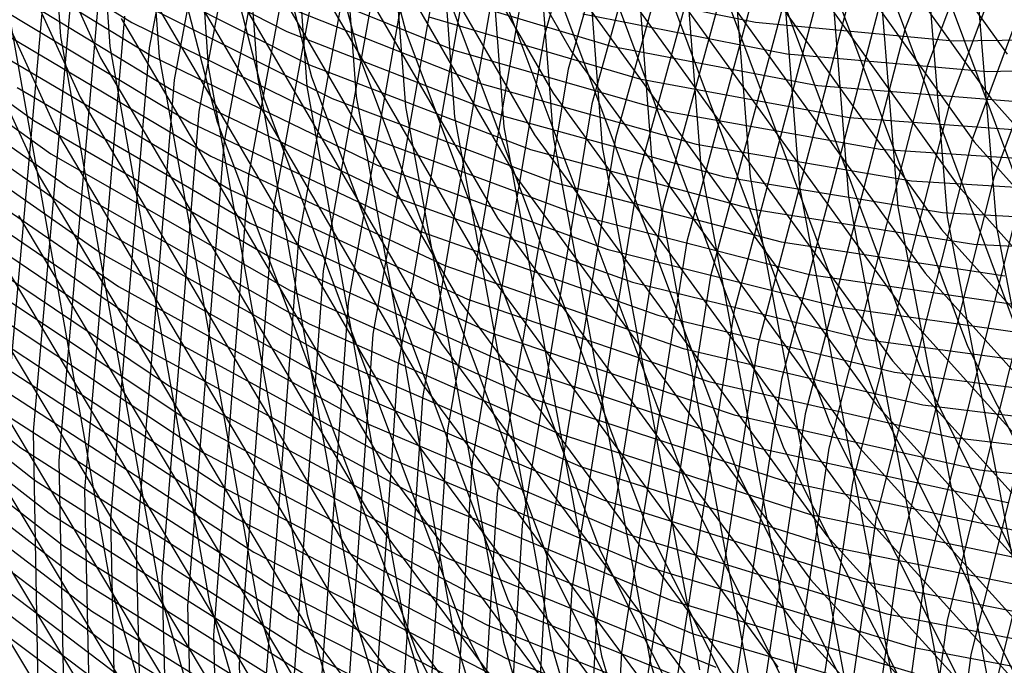
# Model space of a CAD drawing. Units: inches. Extents: x -1 to 1, y -1 to 1.
# Drawn here: x -0.71 to -0.56, y -0.26 to -0.16 of the extents above; entities that cross this region are included whole.
import ezdxf

# ---------------------------------------------------------------- set-up
doc = ezdxf.new("R2010")
doc.units = ezdxf.units.IN
doc.header["$MEASUREMENT"] = 0
for name, color, linetype, true_color in [('layer100', 7, 'Continuous', 0x4ead1e), ('layer101', 7, 'Continuous', 0x4bad1e), ('layer102', 7, 'Continuous', 0x49ad1e), ('layer103', 7, 'Continuous', 0x47ad1e), ('layer104', 7, 'Continuous', 0x44ad1e), ('layer105', 7, 'Continuous', 0x42ad1e), ('layer106', 7, 'Continuous', 0x3fad1e), ('layer107', 7, 'Continuous', 0x3dad1e), ('layer108', 7, 'Continuous', 0x3bad1e), ('layer109', 7, 'Continuous', 0x38ad1e), ('layer129', 7, 'Continuous', 0x1ead34), ('layer130', 7, 'Continuous', 0x1ead36), ('layer131', 7, 'Continuous', 0x1ead38), ('layer132', 7, 'Continuous', 0x1ead3b), ('layer133', 7, 'Continuous', 0x1ead3d), ('layer134', 7, 'Continuous', 0x1ead3f), ('layer135', 7, 'Continuous', 0x1ead42), ('layer136', 7, 'Continuous', 0x1ead44), ('layer137', 7, 'Continuous', 0x1ead47), ('layer138', 7, 'Continuous', 0x1ead49), ('layer139', 7, 'Continuous', 0x1ead4b), ('layer140', 7, 'Continuous', 0x1ead4e), ('layer141', 7, 'Continuous', 0x1ead50), ('layer142', 7, 'Continuous', 0x1ead52), ('layer143', 7, 'Continuous', 0x1ead55), ('layer144', 7, 'Continuous', 0x1ead57), ('layer145', 7, 'Continuous', 0x1ead5a), ('layer146', 7, 'Continuous', 0x1ead5c), ('layer147', 7, 'Continuous', 0x1ead5e), ('layer148', 7, 'Continuous', 0x1ead61), ('layer149', 7, 'Continuous', 0x1ead63), ('layer150', 7, 'Continuous', 0x1ead66), ('layer151', 7, 'Continuous', 0x1ead68), ('layer152', 7, 'Continuous', 0x1ead6a), ('layer153', 7, 'Continuous', 0x1ead6d), ('layer154', 7, 'Continuous', 0x1ead6f), ('layer155', 7, 'Continuous', 0x1ead71), ('layer156', 7, 'Continuous', 0x1ead74), ('layer157', 7, 'Continuous', 0x1ead76), ('layer158', 7, 'Continuous', 0x1ead79), ('layer159', 7, 'Continuous', 0x1ead7b), ('layer160', 7, 'Continuous', 0x1ead7d), ('layer161', 7, 'Continuous', 0x1ead80), ('layer162', 7, 'Continuous', 0x1ead82), ('layer163', 7, 'Continuous', 0x1ead84), ('layer164', 7, 'Continuous', 0x1ead87), ('layer165', 7, 'Continuous', 0x1ead89), ('layer166', 7, 'Continuous', 0x1ead8c), ('layer167', 7, 'Continuous', 0x1ead8e), ('layer168', 7, 'Continuous', 0x1ead90), ('layer169', 7, 'Continuous', 0x1ead93), ('layer170', 7, 'Continuous', 0x1ead95), ('layer171', 7, 'Continuous', 0x1ead97), ('layer172', 7, 'Continuous', 0x1ead9a), ('layer173', 7, 'Continuous', 0x1ead9c), ('layer174', 7, 'Continuous', 0x1ead9f), ('layer175', 7, 'Continuous', 0x1eada1), ('layer176', 7, 'Continuous', 0x1eada3), ('layer177', 7, 'Continuous', 0x1eada6), ('layer178', 7, 'Continuous', 0x1eada8), ('layer179', 7, 'Continuous', 0x1eadab), ('layer180', 7, 'Continuous', 0x1eadad), ('layer181', 7, 'Continuous', 0x1eabad), ('layer182', 7, 'Continuous', 0x1ea8ad), ('layer183', 7, 'Continuous', 0x1ea6ad), ('layer184', 7, 'Continuous', 0x1ea3ad), ('layer185', 7, 'Continuous', 0x1ea1ad), ('layer186', 7, 'Continuous', 0x1e9fad), ('layer187', 7, 'Continuous', 0x1e9cad), ('layer188', 7, 'Continuous', 0x1e9aad), ('layer189', 7, 'Continuous', 0x1e97ad), ('layer190', 7, 'Continuous', 0x1e95ad), ('layer191', 7, 'Continuous', 0x1e93ad), ('layer192', 7, 'Continuous', 0x1e90ad), ('layer193', 7, 'Continuous', 0x1e8ead), ('layer194', 7, 'Continuous', 0x1e8cad), ('layer195', 7, 'Continuous', 0x1e89ad), ('layer196', 7, 'Continuous', 0x1e87ad), ('layer197', 7, 'Continuous', 0x1e84ad), ('layer198', 7, 'Continuous', 0x1e82ad), ('layer199', 7, 'Continuous', 0x1e80ad), ('layer200', 7, 'Continuous', 0x1e7dad), ('layer69', 7, 'Continuous', 0x97ad1e), ('layer7', 7, 'Continuous', 0xad2f1e), ('layer70', 7, 'Continuous', 0x95ad1e), ('layer71', 7, 'Continuous', 0x93ad1e), ('layer72', 7, 'Continuous', 0x90ad1e), ('layer73', 7, 'Continuous', 0x8ead1e), ('layer74', 7, 'Continuous', 0x8cad1e), ('layer75', 7, 'Continuous', 0x89ad1e), ('layer76', 7, 'Continuous', 0x87ad1e), ('layer77', 7, 'Continuous', 0x84ad1e), ('layer78', 7, 'Continuous', 0x82ad1e), ('layer79', 7, 'Continuous', 0x80ad1e), ('layer80', 7, 'Continuous', 0x7dad1e), ('layer81', 7, 'Continuous', 0x7bad1e), ('layer82', 7, 'Continuous', 0x79ad1e), ('layer83', 7, 'Continuous', 0x76ad1e), ('layer84', 7, 'Continuous', 0x74ad1e), ('layer85', 7, 'Continuous', 0x71ad1e), ('layer86', 7, 'Continuous', 0x6fad1e), ('layer87', 7, 'Continuous', 0x6dad1e), ('layer88', 7, 'Continuous', 0x6aad1e), ('layer89', 7, 'Continuous', 0x68ad1e), ('layer90', 7, 'Continuous', 0x66ad1e), ('layer91', 7, 'Continuous', 0x63ad1e), ('layer92', 7, 'Continuous', 0x61ad1e), ('layer93', 7, 'Continuous', 0x5ead1e), ('layer94', 7, 'Continuous', 0x5cad1e), ('layer95', 7, 'Continuous', 0x5aad1e), ('layer96', 7, 'Continuous', 0x57ad1e), ('layer97', 7, 'Continuous', 0x55ad1e), ('layer98', 7, 'Continuous', 0x52ad1e), ('layer99', 7, 'Continuous', 0x50ad1e)]:
    doc.layers.add(name, color=color, linetype=linetype, true_color=true_color)

msp = doc.modelspace()

# ---------------------------------------------------------------- linework, layer by layer
at = {"layer": 'layer100'}
for p, q in [((-0.74359, -0.19677), (-0.70522, -0.22708)), ((-0.70522, -0.22708), (-0.66471, -0.25298)), ((-0.66471, -0.25298), (-0.62252, -0.27428))]:
    msp.add_line(p, q, dxfattribs=at)
at = {"layer": 'layer101'}
for p, q in [((-0.74183, -0.2016), (-0.70307, -0.23203)), ((-0.70307, -0.23203), (-0.66214, -0.25802)), ((-0.66214, -0.25802), (-0.61953, -0.27936))]:
    msp.add_line(p, q, dxfattribs=at)
at = {"layer": 'layer102'}
for p, q in [((-0.74007, -0.20643), (-0.70091, -0.23699)), ((-0.70091, -0.23699), (-0.65957, -0.26306))]:
    msp.add_line(p, q, dxfattribs=at)
at = {"layer": 'layer103'}
for p, q in [((-0.73831, -0.21126), (-0.69876, -0.24195)), ((-0.69876, -0.24195), (-0.657, -0.2681))]:
    msp.add_line(p, q, dxfattribs=at)
at = {"layer": 'layer104'}
for p, q in [((-0.73655, -0.2161), (-0.6966, -0.2469)), ((-0.6966, -0.2469), (-0.65443, -0.27314))]:
    msp.add_line(p, q, dxfattribs=at)
at = {"layer": 'layer105'}
for p, q in [((-0.7348, -0.22093), (-0.69445, -0.25186)), ((-0.69445, -0.25186), (-0.65187, -0.27818))]:
    msp.add_line(p, q, dxfattribs=at)
at = {"layer": 'layer106'}
for p, q in [((-0.73304, -0.22576), (-0.69229, -0.25682)), ((-0.69229, -0.25682), (-0.6493, -0.28322))]:
    msp.add_line(p, q, dxfattribs=at)
at = {"layer": 'layer107'}
msp.add_line((-0.73128, -0.23059), (-0.69014, -0.26177), dxfattribs=at)
at = {"layer": 'layer108'}
msp.add_line((-0.72952, -0.23543), (-0.68798, -0.26673), dxfattribs=at)
at = {"layer": 'layer109'}
msp.add_line((-0.72776, -0.24026), (-0.68583, -0.27168), dxfattribs=at)
at = {"layer": 'layer129'}
msp.add_line((-0.54397, -0.20835), (-0.55742, -0.26373), dxfattribs=at)
at = {"layer": 'layer130'}
for p, q in [((-0.54734, -0.20273), (-0.56101, -0.2585)), ((-0.56101, -0.2585), (-0.56878, -0.31606))]:
    msp.add_line(p, q, dxfattribs=at)
at = {"layer": 'layer131'}
for p, q in [((-0.55072, -0.19711), (-0.56461, -0.25327)), ((-0.56461, -0.25327), (-0.57255, -0.31123))]:
    msp.add_line(p, q, dxfattribs=at)
at = {"layer": 'layer132'}
for p, q in [((-0.55409, -0.1915), (-0.5682, -0.24804)), ((-0.5682, -0.24804), (-0.57632, -0.3064))]:
    msp.add_line(p, q, dxfattribs=at)
at = {"layer": 'layer133'}
for p, q in [((-0.53734, -0.13139), (-0.55747, -0.18588)), ((-0.55747, -0.18588), (-0.5718, -0.24281)), ((-0.5718, -0.24281), (-0.5801, -0.30157))]:
    msp.add_line(p, q, dxfattribs=at)
at = {"layer": 'layer134'}
for p, q in [((-0.54046, -0.12541), (-0.56084, -0.18026)), ((-0.56084, -0.18026), (-0.57539, -0.23758)), ((-0.57539, -0.23758), (-0.58387, -0.29674))]:
    msp.add_line(p, q, dxfattribs=at)
at = {"layer": 'layer135'}
for p, q in [((-0.54357, -0.11942), (-0.56422, -0.17464)), ((-0.56422, -0.17464), (-0.57899, -0.23235)), ((-0.57899, -0.23235), (-0.58764, -0.29191))]:
    msp.add_line(p, q, dxfattribs=at)
at = {"layer": 'layer136'}
for p, q in [((-0.54669, -0.11344), (-0.56759, -0.16903)), ((-0.56759, -0.16903), (-0.58258, -0.22712)), ((-0.58258, -0.22712), (-0.59142, -0.28708))]:
    msp.add_line(p, q, dxfattribs=at)
at = {"layer": 'layer137'}
for p, q in [((-0.5498, -0.10746), (-0.57097, -0.16341)), ((-0.57097, -0.16341), (-0.58618, -0.22189)), ((-0.58618, -0.22189), (-0.59519, -0.28225))]:
    msp.add_line(p, q, dxfattribs=at)
at = {"layer": 'layer138'}
for p, q in [((-0.57434, -0.15779), (-0.58977, -0.21666)), ((-0.58977, -0.21666), (-0.59896, -0.27742))]:
    msp.add_line(p, q, dxfattribs=at)
at = {"layer": 'layer139'}
for p, q in [((-0.57772, -0.15218), (-0.59337, -0.21143)), ((-0.59337, -0.21143), (-0.60273, -0.27259))]:
    msp.add_line(p, q, dxfattribs=at)
at = {"layer": 'layer140'}
for p, q in [((-0.58109, -0.14656), (-0.59696, -0.2062)), ((-0.59696, -0.2062), (-0.60651, -0.26777))]:
    msp.add_line(p, q, dxfattribs=at)
at = {"layer": 'layer141'}
for p, q in [((-0.58447, -0.14094), (-0.60056, -0.20097)), ((-0.60056, -0.20097), (-0.61028, -0.26294))]:
    msp.add_line(p, q, dxfattribs=at)
at = {"layer": 'layer142'}
for p, q in [((-0.58784, -0.13532), (-0.60415, -0.19573)), ((-0.60415, -0.19573), (-0.61405, -0.25811)), ((-0.61405, -0.25811), (-0.61737, -0.32176))]:
    msp.add_line(p, q, dxfattribs=at)
at = {"layer": 'layer143'}
for p, q in [((-0.59122, -0.12971), (-0.60775, -0.1905)), ((-0.60775, -0.1905), (-0.61783, -0.25328)), ((-0.61783, -0.25328), (-0.62128, -0.31734))]:
    msp.add_line(p, q, dxfattribs=at)
at = {"layer": 'layer144'}
for p, q in [((-0.59459, -0.12409), (-0.61134, -0.18527)), ((-0.61134, -0.18527), (-0.6216, -0.24845)), ((-0.6216, -0.24845), (-0.62519, -0.31293))]:
    msp.add_line(p, q, dxfattribs=at)
at = {"layer": 'layer145'}
for p, q in [((-0.59797, -0.11847), (-0.61494, -0.18004)), ((-0.61494, -0.18004), (-0.62537, -0.24362)), ((-0.62537, -0.24362), (-0.6291, -0.30851))]:
    msp.add_line(p, q, dxfattribs=at)
at = {"layer": 'layer146'}
for p, q in [((-0.60134, -0.11285), (-0.61853, -0.17481)), ((-0.61853, -0.17481), (-0.62915, -0.23879)), ((-0.62915, -0.23879), (-0.63301, -0.30409))]:
    msp.add_line(p, q, dxfattribs=at)
at = {"layer": 'layer147'}
for p, q in [((-0.60472, -0.10724), (-0.62212, -0.16958)), ((-0.62212, -0.16958), (-0.63292, -0.23396)), ((-0.63292, -0.23396), (-0.63691, -0.29967))]:
    msp.add_line(p, q, dxfattribs=at)
at = {"layer": 'layer148'}
for p, q in [((-0.60809, -0.10162), (-0.62572, -0.16435)), ((-0.62572, -0.16435), (-0.63669, -0.22913)), ((-0.63669, -0.22913), (-0.64082, -0.29526))]:
    msp.add_line(p, q, dxfattribs=at)
at = {"layer": 'layer149'}
for p, q in [((-0.62931, -0.15912), (-0.64046, -0.2243)), ((-0.64046, -0.2243), (-0.64473, -0.29084))]:
    msp.add_line(p, q, dxfattribs=at)
at = {"layer": 'layer150'}
for p, q in [((-0.63291, -0.15389), (-0.64424, -0.21947)), ((-0.64424, -0.21947), (-0.64864, -0.28642))]:
    msp.add_line(p, q, dxfattribs=at)
at = {"layer": 'layer151'}
for p, q in [((-0.6365, -0.14866), (-0.64801, -0.21464)), ((-0.64801, -0.21464), (-0.65255, -0.282))]:
    msp.add_line(p, q, dxfattribs=at)
at = {"layer": 'layer152'}
for p, q in [((-0.6401, -0.14343), (-0.65178, -0.20981)), ((-0.65178, -0.20981), (-0.65646, -0.27759))]:
    msp.add_line(p, q, dxfattribs=at)
at = {"layer": 'layer153'}
for p, q in [((-0.64369, -0.1382), (-0.65556, -0.20499)), ((-0.65556, -0.20499), (-0.66036, -0.27317))]:
    msp.add_line(p, q, dxfattribs=at)
at = {"layer": 'layer154'}
for p, q in [((-0.64729, -0.13297), (-0.65933, -0.20016)), ((-0.65933, -0.20016), (-0.66427, -0.26875))]:
    msp.add_line(p, q, dxfattribs=at)
at = {"layer": 'layer155'}
for p, q in [((-0.65088, -0.12774), (-0.6631, -0.19533)), ((-0.6631, -0.19533), (-0.66818, -0.26433))]:
    msp.add_line(p, q, dxfattribs=at)
at = {"layer": 'layer156'}
for p, q in [((-0.65448, -0.12251), (-0.66688, -0.1905)), ((-0.66688, -0.1905), (-0.67209, -0.25992)), ((-0.67209, -0.25992), (-0.67, -0.33))]:
    msp.add_line(p, q, dxfattribs=at)
at = {"layer": 'layer157'}
for p, q in [((-0.65807, -0.11728), (-0.67065, -0.18567)), ((-0.67065, -0.18567), (-0.676, -0.2555)), ((-0.676, -0.2555), (-0.674, -0.326))]:
    msp.add_line(p, q, dxfattribs=at)
at = {"layer": 'layer158'}
for p, q in [((-0.66167, -0.11205), (-0.67442, -0.18084)), ((-0.67442, -0.18084), (-0.67991, -0.25108)), ((-0.67991, -0.25108), (-0.678, -0.322))]:
    msp.add_line(p, q, dxfattribs=at)
at = {"layer": 'layer159'}
for p, q in [((-0.66526, -0.10681), (-0.67819, -0.17601)), ((-0.67819, -0.17601), (-0.68381, -0.24666)), ((-0.68381, -0.24666), (-0.682, -0.318))]:
    msp.add_line(p, q, dxfattribs=at)
at = {"layer": 'layer160'}
for p, q in [((-0.66886, -0.10158), (-0.68197, -0.17118)), ((-0.68197, -0.17118), (-0.68772, -0.24225)), ((-0.68772, -0.24225), (-0.686, -0.314))]:
    msp.add_line(p, q, dxfattribs=at)
at = {"layer": 'layer161'}
for p, q in [((-0.67245, -0.09635), (-0.68574, -0.16635)), ((-0.68574, -0.16635), (-0.69163, -0.23783)), ((-0.69163, -0.23783), (-0.69, -0.31))]:
    msp.add_line(p, q, dxfattribs=at)
at = {"layer": 'layer162'}
for p, q in [((-0.68951, -0.16152), (-0.69554, -0.23341)), ((-0.69554, -0.23341), (-0.694, -0.306))]:
    msp.add_line(p, q, dxfattribs=at)
at = {"layer": 'layer163'}
for p, q in [((-0.59626, -0.10993), (-0.55552, -0.1673)), ((-0.69329, -0.15669), (-0.69945, -0.22899)), ((-0.69945, -0.22899), (-0.698, -0.302))]:
    msp.add_line(p, q, dxfattribs=at)
at = {"layer": 'layer164'}
for p, q in [((-0.59908, -0.11626), (-0.558, -0.17395)), ((-0.69706, -0.15186), (-0.70336, -0.22458)), ((-0.558, -0.17395), (-0.5112, -0.22659)), ((-0.70336, -0.22458), (-0.702, -0.298))]:
    msp.add_line(p, q, dxfattribs=at)
at = {"layer": 'layer165'}
for p, q in [((-0.6019, -0.12259), (-0.56049, -0.1806)), ((-0.70083, -0.14704), (-0.70726, -0.22016)), ((-0.56049, -0.1806), (-0.51332, -0.23352))]:
    msp.add_line(p, q, dxfattribs=at)
at = {"layer": 'layer166'}
for p, q in [((-0.60472, -0.12892), (-0.56297, -0.18724)), ((-0.56297, -0.18724), (-0.51544, -0.24046))]:
    msp.add_line(p, q, dxfattribs=at)
at = {"layer": 'layer167'}
for p, q in [((-0.60753, -0.13525), (-0.56546, -0.19389)), ((-0.56546, -0.19389), (-0.51756, -0.24739))]:
    msp.add_line(p, q, dxfattribs=at)
at = {"layer": 'layer168'}
for p, q in [((-0.61035, -0.14157), (-0.56795, -0.20054)), ((-0.56795, -0.20054), (-0.51968, -0.25432))]:
    msp.add_line(p, q, dxfattribs=at)
at = {"layer": 'layer169'}
for p, q in [((-0.61317, -0.1479), (-0.57043, -0.20718)), ((-0.57043, -0.20718), (-0.5218, -0.26126))]:
    msp.add_line(p, q, dxfattribs=at)
at = {"layer": 'layer170'}
for p, q in [((-0.61599, -0.15423), (-0.57292, -0.21383)), ((-0.57292, -0.21383), (-0.52392, -0.26819))]:
    msp.add_line(p, q, dxfattribs=at)
at = {"layer": 'layer171'}
for p, q in [((-0.61881, -0.16056), (-0.5754, -0.22048)), ((-0.5754, -0.22048), (-0.52604, -0.27512))]:
    msp.add_line(p, q, dxfattribs=at)
at = {"layer": 'layer172'}
for p, q in [((-0.65885, -0.10201), (-0.62162, -0.16689)), ((-0.62162, -0.16689), (-0.57789, -0.22712)), ((-0.57789, -0.22712), (-0.52816, -0.28206))]:
    msp.add_line(p, q, dxfattribs=at)
at = {"layer": 'layer173'}
for p, q in [((-0.66196, -0.108), (-0.62444, -0.17322)), ((-0.62444, -0.17322), (-0.58037, -0.23377)), ((-0.58037, -0.23377), (-0.53028, -0.28899))]:
    msp.add_line(p, q, dxfattribs=at)
at = {"layer": 'layer174'}
for p, q in [((-0.66508, -0.11398), (-0.62726, -0.17955)), ((-0.62726, -0.17955), (-0.58286, -0.24042)), ((-0.58286, -0.24042), (-0.5324, -0.29592))]:
    msp.add_line(p, q, dxfattribs=at)
at = {"layer": 'layer175'}
for p, q in [((-0.66819, -0.11997), (-0.63008, -0.18588)), ((-0.63008, -0.18588), (-0.58534, -0.24706)), ((-0.58534, -0.24706), (-0.53452, -0.30286))]:
    msp.add_line(p, q, dxfattribs=at)
at = {"layer": 'layer176'}
for p, q in [((-0.67131, -0.12595), (-0.63289, -0.19221)), ((-0.63289, -0.19221), (-0.58783, -0.25371)), ((-0.58783, -0.25371), (-0.53664, -0.30979))]:
    msp.add_line(p, q, dxfattribs=at)
at = {"layer": 'layer177'}
for p, q in [((-0.67442, -0.13194), (-0.63571, -0.19854)), ((-0.63571, -0.19854), (-0.59031, -0.26036))]:
    msp.add_line(p, q, dxfattribs=at)
at = {"layer": 'layer178'}
for p, q in [((-0.67754, -0.13792), (-0.63853, -0.20487)), ((-0.63853, -0.20487), (-0.5928, -0.267))]:
    msp.add_line(p, q, dxfattribs=at)
at = {"layer": 'layer179'}
for p, q in [((-0.68065, -0.14391), (-0.64135, -0.2112)), ((-0.64135, -0.2112), (-0.59528, -0.27365))]:
    msp.add_line(p, q, dxfattribs=at)
at = {"layer": 'layer180'}
for p, q in [((-0.56335, -0.117), (-0.55714, -0.19351)), ((-0.68377, -0.14989), (-0.64417, -0.21753)), ((-0.55714, -0.19351), (-0.54265, -0.26912)), ((-0.64417, -0.21753), (-0.59777, -0.2803))]:
    msp.add_line(p, q, dxfattribs=at)
at = {"layer": 'layer181'}
for p, q in [((-0.57081, -0.115), (-0.56462, -0.19199)), ((-0.68689, -0.15588), (-0.64698, -0.22385)), ((-0.56462, -0.19199), (-0.5501, -0.26807)), ((-0.64698, -0.22385), (-0.60025, -0.28694))]:
    msp.add_line(p, q, dxfattribs=at)
at = {"layer": 'layer182'}
for p, q in [((-0.57828, -0.113), (-0.5721, -0.19047)), ((-0.69, -0.16186), (-0.6498, -0.23018)), ((-0.5721, -0.19047), (-0.55754, -0.26702)), ((-0.6498, -0.23018), (-0.60274, -0.29359))]:
    msp.add_line(p, q, dxfattribs=at)
at = {"layer": 'layer183'}
for p, q in [((-0.72622, -0.09498), (-0.69312, -0.16784)), ((-0.58574, -0.111), (-0.57957, -0.18895)), ((-0.69312, -0.16784), (-0.65262, -0.23651)), ((-0.57957, -0.18895), (-0.56498, -0.26598)), ((-0.65262, -0.23651), (-0.60522, -0.30024))]:
    msp.add_line(p, q, dxfattribs=at)
at = {"layer": 'layer184'}
for p, q in [((-0.7296, -0.1006), (-0.69623, -0.17383)), ((-0.59321, -0.109), (-0.58705, -0.18743)), ((-0.69623, -0.17383), (-0.65544, -0.24284)), ((-0.58705, -0.18743), (-0.57243, -0.26493)), ((-0.65544, -0.24284), (-0.60771, -0.30689))]:
    msp.add_line(p, q, dxfattribs=at)
at = {"layer": 'layer185'}
for p, q in [((-0.73297, -0.10622), (-0.69935, -0.17981)), ((-0.60067, -0.107), (-0.59453, -0.18591)), ((-0.69935, -0.17981), (-0.65826, -0.24917)), ((-0.59453, -0.18591), (-0.57987, -0.26389)), ((-0.65826, -0.24917), (-0.61019, -0.31353))]:
    msp.add_line(p, q, dxfattribs=at)
at = {"layer": 'layer186'}
for p, q in [((-0.60813, -0.105), (-0.602, -0.18439)), ((-0.73635, -0.11183), (-0.70246, -0.1858)), ((-0.57521, -0.12975), (-0.5476, -0.20389)), ((-0.602, -0.18439), (-0.58732, -0.26284)), ((-0.70246, -0.1858), (-0.66107, -0.2555)), ((-0.66107, -0.2555), (-0.61268, -0.32018))]:
    msp.add_line(p, q, dxfattribs=at)
at = {"layer": 'layer187'}
for p, q in [((-0.6156, -0.103), (-0.60948, -0.18287)), ((-0.58237, -0.13316), (-0.55457, -0.20776)), ((-0.60948, -0.18287), (-0.59476, -0.26179)), ((-0.70558, -0.19178), (-0.66389, -0.26183))]:
    msp.add_line(p, q, dxfattribs=at)
at = {"layer": 'layer188'}
for p, q in [((-0.62306, -0.101), (-0.61696, -0.18135)), ((-0.58953, -0.13658), (-0.56154, -0.21162)), ((-0.61696, -0.18135), (-0.60221, -0.26075)), ((-0.70869, -0.19777), (-0.66671, -0.26816)), ((-0.56154, -0.21162), (-0.52562, -0.28314))]:
    msp.add_line(p, q, dxfattribs=at)
at = {"layer": 'layer189'}
for p, q in [((-0.63053, -0.099), (-0.62443, -0.17982)), ((-0.59669, -0.13999), (-0.56851, -0.21548)), ((-0.62443, -0.17982), (-0.60965, -0.2597)), ((-0.71181, -0.20375), (-0.66953, -0.27449)), ((-0.56851, -0.21548), (-0.53236, -0.28743)), ((-0.60965, -0.2597), (-0.58633, -0.33772))]:
    msp.add_line(p, q, dxfattribs=at)
at = {"layer": 'layer190'}
for p, q in [((-0.63799, -0.097), (-0.63191, -0.1783)), ((-0.60385, -0.14341), (-0.57548, -0.21935)), ((-0.63191, -0.1783), (-0.6171, -0.25865)), ((-0.71492, -0.20974), (-0.67235, -0.28082)), ((-0.57548, -0.21935), (-0.5391, -0.29173)), ((-0.6171, -0.25865), (-0.5937, -0.33714))]:
    msp.add_line(p, q, dxfattribs=at)
at = {"layer": 'layer191'}
for p, q in [((-0.64546, -0.095), (-0.63938, -0.17678)), ((-0.61101, -0.14682), (-0.58245, -0.22321)), ((-0.63938, -0.17678), (-0.62454, -0.25761)), ((-0.71804, -0.21572), (-0.67516, -0.28715)), ((-0.58245, -0.22321), (-0.54584, -0.29602)), ((-0.62454, -0.25761), (-0.60106, -0.33656))]:
    msp.add_line(p, q, dxfattribs=at)
at = {"layer": 'layer192'}
for p, q in [((-0.65292, -0.093), (-0.64686, -0.17526)), ((-0.61817, -0.15024), (-0.58943, -0.22707)), ((-0.64686, -0.17526), (-0.63198, -0.25656)), ((-0.72116, -0.22171), (-0.67798, -0.29348)), ((-0.58943, -0.22707), (-0.55258, -0.30031)), ((-0.63198, -0.25656), (-0.60843, -0.33598))]:
    msp.add_line(p, q, dxfattribs=at)
at = {"layer": 'layer193'}
for p, q in [((-0.66038, -0.091), (-0.65434, -0.17374)), ((-0.62533, -0.15365), (-0.5964, -0.23094)), ((-0.65434, -0.17374), (-0.63943, -0.25552)), ((-0.72427, -0.22769), (-0.6808, -0.29981)), ((-0.5964, -0.23094), (-0.55932, -0.30461)), ((-0.63943, -0.25552), (-0.6158, -0.3354))]:
    msp.add_line(p, q, dxfattribs=at)
at = {"layer": 'layer194'}
for p, q in [((-0.66785, -0.089), (-0.66181, -0.17222)), ((-0.63249, -0.15707), (-0.60337, -0.2348)), ((-0.66181, -0.17222), (-0.64687, -0.25447)), ((-0.60337, -0.2348), (-0.56606, -0.3089)), ((-0.64687, -0.25447), (-0.62317, -0.33482))]:
    msp.add_line(p, q, dxfattribs=at)
at = {"layer": 'layer195'}
for p, q in [((-0.67531, -0.087), (-0.66929, -0.1707)), ((-0.63964, -0.16048), (-0.61034, -0.23866)), ((-0.66929, -0.1707), (-0.65432, -0.25342)), ((-0.61034, -0.23866), (-0.5728, -0.3132)), ((-0.65432, -0.25342), (-0.63054, -0.33424))]:
    msp.add_line(p, q, dxfattribs=at)
at = {"layer": 'layer196'}
for p, q in [((-0.66769, -0.08248), (-0.6468, -0.1639)), ((-0.68278, -0.085), (-0.67677, -0.16918)), ((-0.6468, -0.1639), (-0.61731, -0.24253)), ((-0.67677, -0.16918), (-0.66176, -0.25238)), ((-0.61731, -0.24253), (-0.57955, -0.31749)), ((-0.66176, -0.25238), (-0.63791, -0.33366))]:
    msp.add_line(p, q, dxfattribs=at)
at = {"layer": 'layer197'}
for p, q in [((-0.69024, -0.083), (-0.68424, -0.16766)), ((-0.675, -0.08543), (-0.65396, -0.16731)), ((-0.65396, -0.16731), (-0.62428, -0.24639)), ((-0.68424, -0.16766), (-0.66921, -0.25133)), ((-0.62428, -0.24639), (-0.58629, -0.32179)), ((-0.66921, -0.25133), (-0.64527, -0.33308))]:
    msp.add_line(p, q, dxfattribs=at)
at = {"layer": 'layer198'}
for p, q in [((-0.6977, -0.081), (-0.69172, -0.16613)), ((-0.6823, -0.08838), (-0.66112, -0.17072)), ((-0.69172, -0.16613), (-0.67665, -0.25028)), ((-0.66112, -0.17072), (-0.63125, -0.25026)), ((-0.67665, -0.25028), (-0.65264, -0.3325)), ((-0.63125, -0.25026), (-0.59303, -0.32608))]:
    msp.add_line(p, q, dxfattribs=at)
at = {"layer": 'layer199'}
for p, q in [((-0.70517, -0.079), (-0.6992, -0.16461)), ((-0.68961, -0.09133), (-0.66828, -0.17414)), ((-0.6992, -0.16461), (-0.68409, -0.24924)), ((-0.66828, -0.17414), (-0.63822, -0.25412)), ((-0.68409, -0.24924), (-0.66001, -0.33192)), ((-0.63822, -0.25412), (-0.59977, -0.33037))]:
    msp.add_line(p, q, dxfattribs=at)
at = {"layer": 'layer200'}
for p, q in [((-0.69691, -0.09429), (-0.67544, -0.17755)), ((-0.70667, -0.16309), (-0.69154, -0.24819)), ((-0.67544, -0.17755), (-0.64519, -0.25798)), ((-0.69154, -0.24819), (-0.66738, -0.33134)), ((-0.64519, -0.25798), (-0.60651, -0.33467))]:
    msp.add_line(p, q, dxfattribs=at)
at = {"layer": 'layer69'}
for p, q in [((-0.6242, -0.15621), (-0.59368, -0.16245)), ((-0.59368, -0.16245), (-0.56368, -0.16528)), ((-0.56368, -0.16528), (-0.53457, -0.16479))]:
    msp.add_line(p, q, dxfattribs=at)
at = {"layer": 'layer7', "color": 8}
msp.add_circle((0, 0), 1, dxfattribs=at)
at = {"layer": 'layer70'}
for p, q in [((-0.6199, -0.16116), (-0.58895, -0.16726)), ((-0.58895, -0.16726), (-0.55853, -0.16991)), ((-0.55853, -0.16991), (-0.52902, -0.16921))]:
    msp.add_line(p, q, dxfattribs=at)
at = {"layer": 'layer71'}
for p, q in [((-0.64717, -0.15659), (-0.6156, -0.1661)), ((-0.6156, -0.1661), (-0.58422, -0.17207)), ((-0.58422, -0.17207), (-0.55338, -0.17455))]:
    msp.add_line(p, q, dxfattribs=at)
at = {"layer": 'layer72'}
for p, q in [((-0.64331, -0.16163), (-0.6113, -0.17105)), ((-0.6113, -0.17105), (-0.57949, -0.17688)), ((-0.57949, -0.17688), (-0.54823, -0.17918))]:
    msp.add_line(p, q, dxfattribs=at)
at = {"layer": 'layer73'}
for p, q in [((-0.67169, -0.15368), (-0.63944, -0.16666)), ((-0.63944, -0.16666), (-0.60701, -0.176)), ((-0.60701, -0.176), (-0.57476, -0.1817)), ((-0.57476, -0.1817), (-0.54309, -0.18382))]:
    msp.add_line(p, q, dxfattribs=at)
at = {"layer": 'layer74'}
for p, q in [((-0.66826, -0.15876), (-0.63558, -0.1717)), ((-0.63558, -0.1717), (-0.60271, -0.18094)), ((-0.60271, -0.18094), (-0.57003, -0.18651)), ((-0.57003, -0.18651), (-0.53794, -0.18846))]:
    msp.add_line(p, q, dxfattribs=at)
at = {"layer": 'layer75'}
for p, q in [((-0.69736, -0.14723), (-0.66483, -0.16384)), ((-0.66483, -0.16384), (-0.63172, -0.17673)), ((-0.63172, -0.17673), (-0.59841, -0.18589)), ((-0.59841, -0.18589), (-0.5653, -0.19132)), ((-0.5653, -0.19132), (-0.53279, -0.19309))]:
    msp.add_line(p, q, dxfattribs=at)
at = {"layer": 'layer76'}
for p, q in [((-0.69437, -0.15231), (-0.66141, -0.16892)), ((-0.66141, -0.16892), (-0.62785, -0.18177)), ((-0.62785, -0.18177), (-0.59411, -0.19083)), ((-0.59411, -0.19083), (-0.56057, -0.19613)), ((-0.56057, -0.19613), (-0.52764, -0.19773))]:
    msp.add_line(p, q, dxfattribs=at)
at = {"layer": 'layer77'}
for p, q in [((-0.69137, -0.15739), (-0.65798, -0.174)), ((-0.65798, -0.174), (-0.62399, -0.1868)), ((-0.62399, -0.1868), (-0.58981, -0.19578)), ((-0.58981, -0.19578), (-0.55584, -0.20095))]:
    msp.add_line(p, q, dxfattribs=at)
at = {"layer": 'layer78'}
for p, q in [((-0.72121, -0.14209), (-0.68838, -0.16247)), ((-0.68838, -0.16247), (-0.65455, -0.17908)), ((-0.65455, -0.17908), (-0.62012, -0.19184)), ((-0.62012, -0.19184), (-0.58551, -0.20072)), ((-0.58551, -0.20072), (-0.55111, -0.20576))]:
    msp.add_line(p, q, dxfattribs=at)
at = {"layer": 'layer79'}
for p, q in [((-0.71864, -0.14713), (-0.68539, -0.16756)), ((-0.68539, -0.16756), (-0.65112, -0.18416)), ((-0.65112, -0.18416), (-0.61626, -0.19687)), ((-0.61626, -0.19687), (-0.58121, -0.20567)), ((-0.58121, -0.20567), (-0.54638, -0.21057))]:
    msp.add_line(p, q, dxfattribs=at)
at = {"layer": 'layer80'}
for p, q in [((-0.71607, -0.15217), (-0.68239, -0.17264)), ((-0.68239, -0.17264), (-0.6477, -0.18924)), ((-0.6477, -0.18924), (-0.6124, -0.20191)), ((-0.6124, -0.20191), (-0.57691, -0.21062)), ((-0.57691, -0.21062), (-0.54165, -0.21538))]:
    msp.add_line(p, q, dxfattribs=at)
at = {"layer": 'layer81'}
for p, q in [((-0.7135, -0.15721), (-0.6794, -0.17772)), ((-0.6794, -0.17772), (-0.64427, -0.19432)), ((-0.64427, -0.19432), (-0.60853, -0.20694)), ((-0.60853, -0.20694), (-0.57261, -0.21556)), ((-0.57261, -0.21556), (-0.53693, -0.2202))]:
    msp.add_line(p, q, dxfattribs=at)
at = {"layer": 'layer82'}
for p, q in [((-0.71093, -0.16225), (-0.67641, -0.1828)), ((-0.67641, -0.1828), (-0.64084, -0.1994)), ((-0.64084, -0.1994), (-0.60467, -0.21198)), ((-0.60467, -0.21198), (-0.56831, -0.22051)), ((-0.56831, -0.22051), (-0.5322, -0.22501))]:
    msp.add_line(p, q, dxfattribs=at)
at = {"layer": 'layer83'}
for p, q in [((-0.70837, -0.16729), (-0.67341, -0.18788)), ((-0.67341, -0.18788), (-0.63742, -0.20448)), ((-0.63742, -0.20448), (-0.60081, -0.21701)), ((-0.60081, -0.21701), (-0.56401, -0.22545)), ((-0.56401, -0.22545), (-0.52747, -0.22982))]:
    msp.add_line(p, q, dxfattribs=at)
at = {"layer": 'layer84'}
for p, q in [((-0.7058, -0.17233), (-0.67042, -0.19297)), ((-0.67042, -0.19297), (-0.63399, -0.20956)), ((-0.63399, -0.20956), (-0.59694, -0.22205)), ((-0.59694, -0.22205), (-0.55971, -0.2304)), ((-0.55971, -0.2304), (-0.52274, -0.23463))]:
    msp.add_line(p, q, dxfattribs=at)
at = {"layer": 'layer85'}
for p, q in [((-0.73755, -0.15273), (-0.70323, -0.17737)), ((-0.70323, -0.17737), (-0.66743, -0.19805)), ((-0.66743, -0.19805), (-0.63056, -0.21464)), ((-0.63056, -0.21464), (-0.59308, -0.22709)), ((-0.59308, -0.22709), (-0.55541, -0.23535))]:
    msp.add_line(p, q, dxfattribs=at)
at = {"layer": 'layer86'}
for p, q in [((-0.73539, -0.15769), (-0.70066, -0.18241)), ((-0.70066, -0.18241), (-0.66443, -0.20313)), ((-0.66443, -0.20313), (-0.62714, -0.21972)), ((-0.62714, -0.21972), (-0.58921, -0.23212)), ((-0.58921, -0.23212), (-0.55111, -0.24029))]:
    msp.add_line(p, q, dxfattribs=at)
at = {"layer": 'layer87'}
for p, q in [((-0.73324, -0.16264), (-0.69809, -0.18745)), ((-0.69809, -0.18745), (-0.66144, -0.20821)), ((-0.66144, -0.20821), (-0.62371, -0.22481)), ((-0.62371, -0.22481), (-0.58535, -0.23716)), ((-0.58535, -0.23716), (-0.54681, -0.24524))]:
    msp.add_line(p, q, dxfattribs=at)
at = {"layer": 'layer88'}
for p, q in [((-0.73108, -0.1676), (-0.69552, -0.19249)), ((-0.69552, -0.19249), (-0.65844, -0.21329)), ((-0.65844, -0.21329), (-0.62028, -0.22989)), ((-0.62028, -0.22989), (-0.58149, -0.24219)), ((-0.58149, -0.24219), (-0.54252, -0.25018))]:
    msp.add_line(p, q, dxfattribs=at)
at = {"layer": 'layer89'}
for p, q in [((-0.72893, -0.17256), (-0.69296, -0.19753)), ((-0.69296, -0.19753), (-0.65545, -0.21838)), ((-0.65545, -0.21838), (-0.61685, -0.23497)), ((-0.61685, -0.23497), (-0.57762, -0.24723)), ((-0.57762, -0.24723), (-0.53822, -0.25513))]:
    msp.add_line(p, q, dxfattribs=at)
at = {"layer": 'layer90'}
for p, q in [((-0.72677, -0.17751), (-0.69039, -0.20257)), ((-0.69039, -0.20257), (-0.65246, -0.22346)), ((-0.65246, -0.22346), (-0.61343, -0.24005)), ((-0.61343, -0.24005), (-0.57376, -0.25226)), ((-0.57376, -0.25226), (-0.53392, -0.26007))]:
    msp.add_line(p, q, dxfattribs=at)
at = {"layer": 'layer91'}
for p, q in [((-0.72462, -0.18247), (-0.68782, -0.20761)), ((-0.68782, -0.20761), (-0.64946, -0.22854)), ((-0.64946, -0.22854), (-0.61, -0.24513)), ((-0.61, -0.24513), (-0.5699, -0.2573)), ((-0.5699, -0.2573), (-0.52962, -0.26502))]:
    msp.add_line(p, q, dxfattribs=at)
at = {"layer": 'layer92'}
for p, q in [((-0.72246, -0.18742), (-0.68525, -0.21265)), ((-0.68525, -0.21265), (-0.64647, -0.23362)), ((-0.64647, -0.23362), (-0.60657, -0.25021)), ((-0.60657, -0.25021), (-0.56603, -0.26233))]:
    msp.add_line(p, q, dxfattribs=at)
at = {"layer": 'layer93'}
for p, q in [((-0.72031, -0.19238), (-0.68268, -0.21769)), ((-0.68268, -0.21769), (-0.64348, -0.23871)), ((-0.64348, -0.23871), (-0.60315, -0.25529)), ((-0.60315, -0.25529), (-0.56217, -0.26737))]:
    msp.add_line(p, q, dxfattribs=at)
at = {"layer": 'layer94'}
for p, q in [((-0.71815, -0.19734), (-0.68012, -0.22273)), ((-0.68012, -0.22273), (-0.64048, -0.24379)), ((-0.64048, -0.24379), (-0.59972, -0.26037))]:
    msp.add_line(p, q, dxfattribs=at)
at = {"layer": 'layer95'}
for p, q in [((-0.716, -0.20229), (-0.67755, -0.22777)), ((-0.67755, -0.22777), (-0.63749, -0.24887)), ((-0.63749, -0.24887), (-0.59629, -0.26545))]:
    msp.add_line(p, q, dxfattribs=at)
at = {"layer": 'layer96'}
for p, q in [((-0.71384, -0.20725), (-0.67498, -0.23281)), ((-0.67498, -0.23281), (-0.6345, -0.25395)), ((-0.6345, -0.25395), (-0.59287, -0.27053))]:
    msp.add_line(p, q, dxfattribs=at)
at = {"layer": 'layer97'}
for p, q in [((-0.71169, -0.21221), (-0.67241, -0.23785)), ((-0.67241, -0.23785), (-0.6315, -0.25903)), ((-0.6315, -0.25903), (-0.58944, -0.27561))]:
    msp.add_line(p, q, dxfattribs=at)
at = {"layer": 'layer98'}
for p, q in [((-0.70953, -0.21716), (-0.66984, -0.2429)), ((-0.66984, -0.2429), (-0.62851, -0.26412))]:
    msp.add_line(p, q, dxfattribs=at)
at = {"layer": 'layer99'}
for p, q in [((-0.70738, -0.22212), (-0.66728, -0.24794)), ((-0.66728, -0.24794), (-0.62552, -0.2692))]:
    msp.add_line(p, q, dxfattribs=at)

doc.saveas('drawing.dxf')
